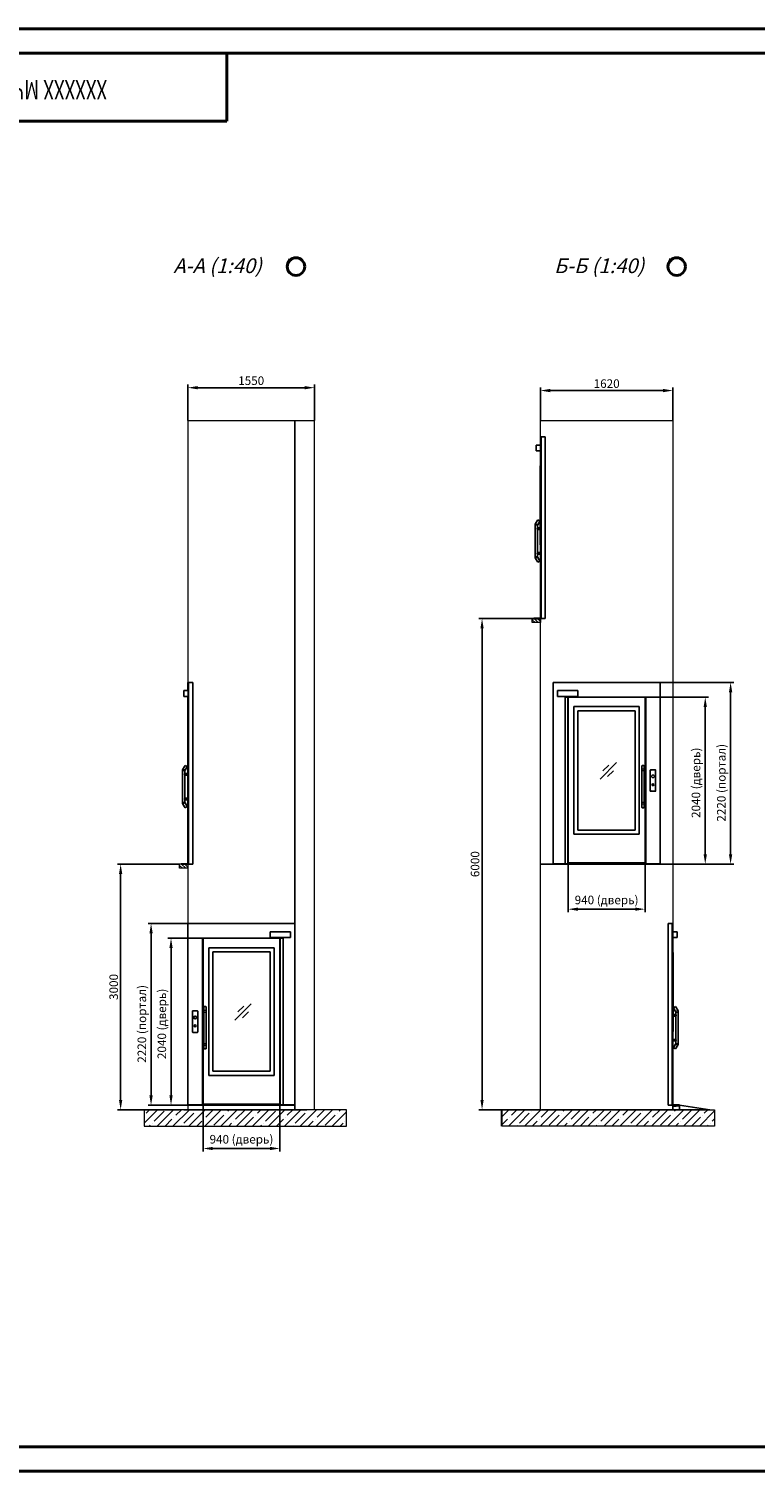
# Model space of a CAD drawing. Units: millimetres. Extents: x 22858 to 66846, y 20409 to 40821.
# Drawn here: x 44852 to 53730, y 20409 to 38027 of the extents above; entities that cross this region are included whole.
import ezdxf
from ezdxf.enums import TextEntityAlignment as Align

# ---------------------------------------------------------------- set-up
doc = ezdxf.new("R2010")
doc.units = ezdxf.units.MM
doc.linetypes.add('1', pattern=[0])
doc.linetypes.add('4', pattern=[0])
for name, color, linetype, lineweight in [('030 Тонкий', 220, 'Continuous', 30), ('1Основной', 7, 'Continuous', 40), ('DIM', 1, 'Continuous', 25)]:
    doc.layers.add(name, color=color, linetype=linetype, lineweight=lineweight)
doc.styles.add('Fed1', font='isocpeur.ttf', dxfattribs={"width": 0.8, "oblique": 15})
doc.styles.add('RL', font='ESKD.shx', dxfattribs={"width": 0.7, "oblique": 13, "height": 4})
doc.styles.add('СТАНДАРТ', font='monotxt.shx', dxfattribs={"width": 0.7})
doc.dimstyles.new('30', dxfattribs={"dimscale": 30, "dimtxt": 3.5, "dimasz": 4, "dimexe": 1.25, "dimexo": 0, "dimtad": 1, "dimtoh": 1, "dimdec": 0, "dimtxsty": 'СТАНДАРТ', "dimcen": 10, "dimclrt": 256, "dimazin": 0, "dimtfac": 1, "dimtdec": 0, "dimtmove": 0, "dimatfit": 3, "dimfxl": 1.25, "dimarcsym": 0})

# ---------------------------------------------------------------- blocks, each defined once
blk = doc.blocks.new('А3Гм')
at = {"layer": '1Основной'}
for p, q in [((7081.13, 5645.94), (7501.13, 5645.94)), ((7089.13, 5640.94), (7496.13, 5640.94)), ((7171.13, 5626.94), (7171.13, 5640.89)), ((7101.13, 5626.94), (7171.13, 5626.94)), ((7101.13, 5353.94), (7496.13, 5353.94)), ((7081.13, 5348.94), (7501.13, 5348.94))]:
    blk.add_line(p, q, dxfattribs=at)
at = {"layer": '1Основной', "style": 'RL', "oblique": 13, "width": 0.7}
blk.add_attdef('N', text='', height=4, rotation=180, dxfattribs=at).set_placement((7136.23, 5633.92), align=Align.MIDDLE)
for tag, p in [('N', (7433.39, 5361.19)), ('A', (7490.74, 5357.9))]:
    blk.add_attdef(tag, text='', height=4, dxfattribs=at).set_placement(p, align=Align.MIDDLE)
blk = doc.blocks.new('*D1622')
at = {"layer": 'Defpoints', "color": 0, "ltscale": 100, "transparency": 16777216}
for p in [(50392, 30824), (51105, 30824), (51105, 24824)]:
    blk.add_point(p, dxfattribs=at)
at = {"layer": 'DIM', "color": 0, "lineweight": -2, "ltscale": 100, "transparency": 16777216}
for p, q in [((51105, 30824), (50354, 30824)), ((50392, 24944), (50392, 30704)), ((51105, 24824), (50354, 24824))]:
    blk.add_line(p, q, dxfattribs=at)
at = {"layer": 'DIM', "color": 0, "ltscale": 100, "transparency": 16777216}
for points in [[(50372, 30704), (50412, 30704), (50392, 30824)], [(50372, 24944), (50412, 24944), (50392, 24824)]]:
    blk.add_solid(points, dxfattribs=at)
at = {"layer": 'DIM', "ltscale": 100, "transparency": 16777216, "insert": (50320, 27824), "char_height": 105, "attachment_point": 5, "rotation": 90, "style": 'Fed1'}
blk.add_mtext('6000', dxfattribs=at)
blk = doc.blocks.new('*D1637')
at = {"layer": 'Defpoints', "color": 0, "ltscale": 100, "transparency": 16777216}
for p in [(48345, 33644), (46795, 33244), (48345, 33244)]:
    blk.add_point(p, dxfattribs=at)
at = {"layer": 'DIM', "color": 0, "lineweight": -2, "ltscale": 100, "transparency": 16777216}
for p, q in [((46795, 33244), (46795, 33682)), ((48345, 33244), (48345, 33682)), ((46915, 33644), (48225, 33644))]:
    blk.add_line(p, q, dxfattribs=at)
at = {"layer": 'DIM', "color": 0, "ltscale": 100, "transparency": 16777216}
for points in [[(46915, 33664), (46915, 33624), (46795, 33644)], [(48225, 33664), (48225, 33624), (48345, 33644)]]:
    blk.add_solid(points, dxfattribs=at)
at = {"layer": 'DIM', "ltscale": 100, "transparency": 16777216, "insert": (47570, 33716), "char_height": 105, "attachment_point": 5, "style": 'Fed1'}
blk.add_mtext('1550', dxfattribs=at)
blk = doc.blocks.new('*D1624')
at = {"layer": 'Defpoints', "color": 0, "ltscale": 100, "transparency": 16777216}
for p in [(52725, 33609), (51105, 33244), (52725, 33244)]:
    blk.add_point(p, dxfattribs=at)
at = {"layer": 'DIM', "color": 0, "lineweight": -2, "ltscale": 100, "transparency": 16777216}
for p, q in [((51105, 33244), (51105, 33646)), ((51225, 33609), (52605, 33609)), ((52725, 33244), (52725, 33646))]:
    blk.add_line(p, q, dxfattribs=at)
at = {"layer": 'DIM', "color": 0, "ltscale": 100, "transparency": 16777216}
for points in [[(51225, 33629), (51225, 33589), (51105, 33609)], [(52605, 33629), (52605, 33589), (52725, 33609)]]:
    blk.add_solid(points, dxfattribs=at)
at = {"layer": 'DIM', "ltscale": 100, "transparency": 16777216, "insert": (51915, 33680), "char_height": 105, "attachment_point": 5, "style": 'Fed1'}
blk.add_mtext('1620', dxfattribs=at)
blk = doc.blocks.new('*D1625')
at = {"layer": 'Defpoints', "color": 0, "ltscale": 100, "transparency": 16777216}
for p in [(52392, 29864), (53120, 29864), (52384, 27824)]:
    blk.add_point(p, dxfattribs=at)
at = {"layer": 'DIM', "color": 0, "lineweight": -2, "ltscale": 100, "transparency": 16777216}
for p, q in [((52392, 29864), (53158, 29864)), ((53120, 27944), (53120, 29744)), ((52384, 27824), (53158, 27824))]:
    blk.add_line(p, q, dxfattribs=at)
at = {"layer": 'DIM', "color": 0, "ltscale": 100, "transparency": 16777216}
for points in [[(53100, 29744), (53140, 29744), (53120, 29864)], [(53100, 27944), (53140, 27944), (53120, 27824)]]:
    blk.add_solid(points, dxfattribs=at)
at = {"layer": 'DIM', "ltscale": 100, "transparency": 16777216, "insert": (52954, 28818), "char_height": 105, "attachment_point": 2, "rotation": 90, "style": 'Fed1'}
blk.add_mtext('2040 (дверь)', dxfattribs=at)
blk = doc.blocks.new('*D1626')
at = {"layer": 'Defpoints', "color": 0, "ltscale": 100, "transparency": 16777216}
for p in [(52570, 30044), (52720, 27824), (53430, 27824)]:
    blk.add_point(p, dxfattribs=at)
at = {"layer": 'DIM', "color": 0, "lineweight": -2, "ltscale": 100, "transparency": 16777216}
for p, q in [((52570, 30044), (53468, 30044)), ((53430, 29924), (53430, 27944)), ((52720, 27824), (53468, 27824))]:
    blk.add_line(p, q, dxfattribs=at)
at = {"layer": 'DIM', "color": 0, "ltscale": 100, "transparency": 16777216}
for points in [[(53410, 29924), (53450, 29924), (53430, 30044)], [(53410, 27944), (53450, 27944), (53430, 27824)]]:
    blk.add_solid(points, dxfattribs=at)
at = {"layer": 'DIM', "ltscale": 100, "transparency": 16777216, "insert": (53264, 28818), "char_height": 105, "attachment_point": 2, "rotation": 90, "style": 'Fed1'}
blk.add_mtext('2220 (портал)', dxfattribs=at)
blk = doc.blocks.new('*D1627')
at = {"layer": 'Defpoints', "color": 0, "ltscale": 100, "transparency": 16777216}
for p in [(51444, 27854), (52384, 27854), (52384, 27274)]:
    blk.add_point(p, dxfattribs=at)
at = {"layer": 'DIM', "color": 0, "lineweight": -2, "ltscale": 100, "transparency": 16777216}
for p, q in [((51444, 27854), (51444, 27236)), ((52384, 27854), (52384, 27236)), ((51564, 27274), (52264, 27274))]:
    blk.add_line(p, q, dxfattribs=at)
at = {"layer": 'DIM', "color": 0, "ltscale": 100, "transparency": 16777216}
for points in [[(51564, 27294), (51564, 27254), (51444, 27274)], [(52264, 27294), (52264, 27254), (52384, 27274)]]:
    blk.add_solid(points, dxfattribs=at)
at = {"layer": 'DIM', "ltscale": 100, "transparency": 16777216, "insert": (51914, 27439), "char_height": 105, "attachment_point": 2, "style": 'Fed1'}
blk.add_mtext('940 (дверь)', dxfattribs=at)
blk = doc.blocks.new('*D1606')
at = {"layer": 'Defpoints', "color": 0, "ltscale": 100, "transparency": 16777216}
for p in [(46590, 26919), (46973, 26919), (46981, 24879)]:
    blk.add_point(p, dxfattribs=at)
at = {"layer": 'DIM', "color": 0, "lineweight": -2, "ltscale": 100, "transparency": 16777216}
for p, q in [((46973, 26919), (46553, 26919)), ((46590, 24999), (46590, 26799)), ((46981, 24879), (46553, 24879))]:
    blk.add_line(p, q, dxfattribs=at)
at = {"layer": 'DIM', "color": 0, "ltscale": 100, "transparency": 16777216}
for points in [[(46570, 26799), (46610, 26799), (46590, 26919)], [(46570, 24999), (46610, 24999), (46590, 24879)]]:
    blk.add_solid(points, dxfattribs=at)
at = {"layer": 'DIM', "ltscale": 100, "transparency": 16777216, "insert": (46425, 25873), "char_height": 105, "attachment_point": 2, "rotation": 90, "style": 'Fed1'}
blk.add_mtext('2040 (дверь)', dxfattribs=at)
blk = doc.blocks.new('*D1607')
at = {"layer": 'Defpoints', "color": 0, "ltscale": 100, "transparency": 16777216}
for p in [(46795, 27099), (46346, 24879), (46645, 24879)]:
    blk.add_point(p, dxfattribs=at)
at = {"layer": 'DIM', "color": 0, "lineweight": -2, "ltscale": 100, "transparency": 16777216}
for p, q in [((46795, 27099), (46309, 27099)), ((46346, 26979), (46346, 24999)), ((46645, 24879), (46309, 24879))]:
    blk.add_line(p, q, dxfattribs=at)
at = {"layer": 'DIM', "color": 0, "ltscale": 100, "transparency": 16777216}
for points in [[(46326, 26979), (46366, 26979), (46346, 27099)], [(46326, 24999), (46366, 24999), (46346, 24879)]]:
    blk.add_solid(points, dxfattribs=at)
at = {"layer": 'DIM', "ltscale": 100, "transparency": 16777216, "insert": (46181, 25873), "char_height": 105, "attachment_point": 2, "rotation": 90, "style": 'Fed1'}
blk.add_mtext('2220 (портал)', dxfattribs=at)
blk = doc.blocks.new('*D1608')
at = {"layer": 'Defpoints', "color": 0, "ltscale": 100, "transparency": 16777216}
for p in [(46981, 24894), (47921, 24894), (46981, 24351)]:
    blk.add_point(p, dxfattribs=at)
at = {"layer": 'DIM', "color": 0, "lineweight": -2, "ltscale": 100, "transparency": 16777216}
for p, q in [((46981, 24894), (46981, 24313)), ((47921, 24894), (47921, 24313)), ((47801, 24351), (47101, 24351))]:
    blk.add_line(p, q, dxfattribs=at)
at = {"layer": 'DIM', "color": 0, "ltscale": 100, "transparency": 16777216}
for points in [[(47101, 24371), (47101, 24331), (46981, 24351)], [(47801, 24371), (47801, 24331), (47921, 24351)]]:
    blk.add_solid(points, dxfattribs=at)
at = {"layer": 'DIM', "ltscale": 100, "transparency": 16777216, "insert": (47451, 24516), "char_height": 105, "attachment_point": 2, "style": 'Fed1'}
blk.add_mtext('940 (дверь)', dxfattribs=at)
blk = doc.blocks.new('*D1632')
at = {"layer": 'Defpoints', "color": 0, "ltscale": 100, "transparency": 16777216}
for p in [(46695, 27824), (45974, 24824), (46695, 24824)]:
    blk.add_point(p, dxfattribs=at)
at = {"layer": 'DIM', "color": 0, "lineweight": -2, "ltscale": 100, "transparency": 16777216}
for p, q in [((46695, 27824), (45936, 27824)), ((45974, 27704), (45974, 24944)), ((46695, 24824), (45936, 24824))]:
    blk.add_line(p, q, dxfattribs=at)
at = {"layer": 'DIM', "color": 0, "ltscale": 100, "transparency": 16777216}
for points in [[(45954, 27704), (45994, 27704), (45974, 27824)], [(45954, 24944), (45994, 24944), (45974, 24824)]]:
    blk.add_solid(points, dxfattribs=at)
at = {"layer": 'DIM', "ltscale": 100, "transparency": 16777216, "insert": (45903, 26324), "char_height": 105, "attachment_point": 5, "rotation": 90, "style": 'Fed1'}
blk.add_mtext('3000', dxfattribs=at)

msp = doc.modelspace()

# ---------------------------------------------------------------- hatches: boundary and pattern name
at = {"linetype": '1', "lineweight": 13}
h = msp.add_hatch(dxfattribs=at)
h.set_pattern_fill('ANSI35', color=0, scale=550, style=0)
h.set_pattern_definition([(45, (-20929.89, 77624.72), (-97.22718, 97.22718), []), (45, (-20832.66, 77624.72), (-97.22718, 97.22718), [171.875, -34.375, 0, -34.375])])
h.paths.add_polyline_path([(50635.2, 24823.8), (51120.2, 24823.8), (52750.2, 24823.8), (53235.2, 24823.8), (53235.2, 24623.8), (50635.2, 24623.8)])

# ---------------------------------------------------------------- linework, layer by layer
at = {"color": 0, "linetype": '1', "lineweight": 13}
for p, q in [((48105.2, 33244.2), (48105.2, 24823.8)), ((48105.2, 24823.8), (48105.2, 33244.2)), ((48345.2, 24823.8), (48345.2, 33244.2)), ((51105.2, 24823.8), (51105.2, 33243.8)), ((52725.2, 33243.8), (52725.2, 24823.8)), ((51005.2, 30823.8), (51105.2, 30823.8)), ((51005.2, 30773.8), (51005.2, 30823.8)), ((51105.2, 30823.8), (51005.2, 30823.8)), ((51039.6, 30773.8), (51005.2, 30808.3)), ((51105.2, 30773.8), (51005.2, 30773.8)), ((51105.2, 30773.8), (51005.2, 30773.8)), ((51079.6, 30774.2), (51029.9, 30823.8)), ((51105.2, 30788.9), (51070.2, 30823.8)), ((51105.2, 30823.8), (51105.2, 30773.8)), ((51105.2, 30823.8), (51105.2, 30773.8)), ((46695.2, 27773.8), (46695.2, 27823.8)), ((46795.2, 27823.8), (46695.2, 27823.8)), ((46729.6, 27773.8), (46695.2, 27808.3)), ((46795.2, 27773.8), (46695.2, 27773.8)), ((46795.2, 27773.8), (46695.2, 27773.8)), ((46769.6, 27774.2), (46719.9, 27823.8)), ((46795.2, 27788.9), (46760.2, 27823.8)), ((51260.2, 27823.8), (52570.2, 27823.8)), ((46260.2, 24823.8), (46260.2, 24623.8)), ((46260.2, 24658.8), (46425.2, 24823.8)), ((48735.2, 24823.8), (46260.2, 24823.8)), ((46260.2, 24823.8), (46260.2, 24623.8)), ((46285.9, 24781.7), (46328, 24823.8)), ((46383.1, 24684.5), (46504.7, 24806)), ((46419.7, 24623.8), (46619.7, 24823.8)), ((46516.9, 24623.8), (46601.9, 24708.8)), ((46614.1, 24623.8), (46814.1, 24823.8)), ((46626.2, 24733.1), (46626.2, 24733.1)), ((46650.5, 24757.4), (46716.9, 24823.8)), ((46745.2, 24823.8), (46745.2, 24823.8)), ((46745.2, 24823.8), (46745.2, 24823.8)), ((46745.2, 24823.8), (46745.2, 24823.8)), ((46745.2, 24823.8), (46745.2, 24823.8)), ((46745.2, 24823.8), (46745.2, 24823.8)), ((46745.2, 24823.8), (46745.2, 24823.8)), ((46745.2, 24823.8), (46745.2, 24823.8)), ((46745.2, 24823.8), (46745.2, 24823.8)), ((46745.2, 24823.8), (46745.2, 24823.8)), ((46745.2, 24823.8), (46745.2, 24823.8)), ((46745.2, 24823.8), (46745.2, 24823.8)), ((46745.2, 24823.8), (46745.2, 24823.8)), ((46745.2, 24823.8), (46745.2, 24823.8)), ((46745.2, 24823.8), (46745.2, 24823.8)), ((46745.2, 24823.8), (46745.2, 24823.8)), ((46745.2, 24823.8), (46745.2, 24823.8)), ((46745.2, 24823.8), (46745.2, 24823.8)), ((46745.2, 24823.8), (46745.2, 24823.8)), ((46745.2, 24823.8), (46745.2, 24823.8)), ((46745.2, 24823.8), (46745.2, 24823.8)), ((46745.2, 24823.8), (46745.2, 24823.8)), ((46745.2, 24823.8), (48250.2, 24823.8)), ((48250.2, 24823.8), (46745.2, 24823.8)), ((46745.2, 24823.8), (46745.2, 24823.8)), ((46747.7, 24660.2), (46869.3, 24781.7)), ((46760.2, 24823.8), (46810.2, 24823.8)), ((46808.6, 24623.8), (47008.6, 24823.8)), ((46810.2, 24823.8), (48020.2, 24823.8)), ((46905.8, 24623.8), (46966.5, 24684.5)), ((46990.8, 24708.8), (46990.8, 24708.8)), ((47003, 24623.8), (47203, 24823.8)), ((47015.1, 24733.1), (47105.8, 24823.8)), ((47112.3, 24635.9), (47233.9, 24757.4)), ((47197.5, 24623.8), (47397.5, 24823.8)), ((47258.2, 24781.7), (47258.2, 24781.7)), ((47282.5, 24806), (47300.3, 24823.8)), ((47355.4, 24684.5), (47355.4, 24684.5)), ((47379.7, 24708.8), (47494.7, 24823.8)), ((47392, 24623.8), (47592, 24823.8)), ((47489.2, 24623.8), (47598.5, 24733.1)), ((47586.4, 24623.8), (47786.4, 24823.8)), ((47622.8, 24757.4), (47622.8, 24757.4)), ((47647.1, 24781.7), (47689.2, 24823.8)), ((47744.3, 24684.5), (47865.9, 24806)), ((47780.9, 24623.8), (47980.9, 24823.8)), ((47878.1, 24623.8), (47963.1, 24708.8)), ((47975.3, 24623.8), (48175.3, 24823.8)), ((47987.4, 24733.1), (47987.4, 24733.1)), ((48011.7, 24757.4), (48078.1, 24823.8)), ((48020.2, 24823.8), (48235.2, 24823.8)), ((48108.9, 24660.2), (48230.5, 24781.7)), ((48169.8, 24623.8), (48369.8, 24823.8)), ((48250.2, 24823.8), (48250.2, 24823.8)), ((48250.2, 24823.8), (48250.2, 24823.8)), ((48250.2, 24823.8), (48250.2, 24823.8)), ((48250.2, 24823.8), (48250.2, 24823.8)), ((48250.2, 24823.8), (48250.2, 24823.8)), ((48250.2, 24823.8), (48250.2, 24823.8)), ((48250.2, 24823.8), (48250.2, 24823.8)), ((48250.2, 24823.8), (48250.2, 24823.8)), ((48250.2, 24823.8), (48250.2, 24823.8)), ((48250.2, 24823.8), (48250.2, 24823.8)), ((48267, 24623.8), (48327.7, 24684.5)), ((48352, 24708.8), (48352, 24708.8)), ((48364.2, 24623.8), (48564.2, 24823.8)), ((48376.3, 24733.1), (48467, 24823.8)), ((48473.5, 24635.9), (48595.1, 24757.4)), ((48558.7, 24623.8), (48735.2, 24800.3)), ((48619.4, 24781.7), (48619.4, 24781.7)), ((48643.7, 24806), (48661.5, 24823.8)), ((48716.6, 24684.5), (48716.6, 24684.5)), ((48735.2, 24623.8), (48735.2, 24823.8)), ((50635.2, 24823.8), (53235.2, 24823.8)), ((50635.2, 24623.8), (50635.2, 24823.8)), ((51120.2, 24823.8), (51120.2, 24823.8)), ((51120.2, 24823.8), (51120.2, 24823.8)), ((51120.2, 24823.8), (52750.2, 24823.8)), ((52750.2, 24823.8), (51120.2, 24823.8)), ((51120.2, 24823.8), (51120.2, 24823.8)), ((52735.2, 24823.8), (51135.2, 24823.8)), ((52750.2, 24823.8), (52750.2, 24823.8)), ((52750.2, 24823.8), (52750.2, 24823.8)), ((52750.2, 24823.8), (52750.2, 24823.8)), ((52750.2, 24823.8), (52750.2, 24823.8)), ((52750.2, 24823.8), (52750.2, 24823.8)), ((52750.2, 24823.8), (52750.2, 24823.8)), ((52750.2, 24823.8), (52750.2, 24823.8)), ((52750.2, 24823.8), (52750.2, 24823.8)), ((52750.2, 24823.8), (52750.2, 24823.8)), ((52750.2, 24823.8), (52750.2, 24823.8)), ((52750.2, 24823.8), (52750.2, 24823.8)), ((53235.2, 24823.8), (53235.2, 24623.8)), ((46260.2, 24623.8), (48735.2, 24623.8)), ((46322.5, 24623.8), (46334.5, 24635.9)), ((46358.8, 24660.2), (46358.8, 24660.2)), ((46723.4, 24635.9), (46723.4, 24635.9)), ((47294.7, 24623.8), (47331.1, 24660.2)), ((47683.6, 24623.8), (47695.7, 24635.9)), ((47720, 24660.2), (47720, 24660.2)), ((48084.6, 24635.9), (48084.6, 24635.9)), ((48655.9, 24623.8), (48692.3, 24660.2)), ((53235.2, 24623.8), (50635.2, 24623.8))]:
    msp.add_line(p, q, dxfattribs=at)
at = {"color": 7, "linetype": 'Continuous', "lineweight": 25}
for p, q in [((51105.2, 33043.8), (51105.2, 32943.8)), ((51165.2, 33043.8), (51105.2, 33043.8)), ((51105.2, 33043.8), (51105.2, 32943.8)), ((51115.2, 33043.8), (51165.2, 33043.8)), ((51115.2, 30828.8), (51115.2, 33043.8)), ((51165.2, 30823.8), (51165.2, 33043.8)), ((51055.2, 32943.8), (51055.2, 32873.8)), ((51055.2, 32943.8), (51115.2, 32943.8)), ((51055.2, 32873.8), (51115.2, 32873.8)), ((51105.2, 32873.8), (51105.2, 31932.8)), ((51103.7, 31932.8), (51103.7, 32688.8)), ((51040.2, 31962.8), (51040.2, 31578.8)), ((51072.2, 32030.3), (51046.2, 31985.3)), ((51070.1, 31912.8), (51112.2, 31912.8)), ((51070.2, 31932.7), (51070.2, 31962.8)), ((51112.2, 31932.8), (51070.2, 31932.8)), ((51070.2, 31628.7), (51070.2, 31912.9)), ((51098.2, 32015.3), (51072.2, 32030.3)), ((51072.2, 31970.3), (51098.2, 32015.3)), ((51103.7, 31728.8), (51103.7, 31912.8)), ((51105.2, 31912.8), (51105.2, 31628.8)), ((51105.2, 31912.8), (51105.2, 31628.8)), ((51112.2, 31976.8), (51115.2, 31976.8)), ((51112.2, 31971.8), (51112.2, 31976.8)), ((51112.2, 31718.8), (51112.2, 31971.8)), ((51103.7, 31723.8), (51103.7, 31728.8)), ((51105.2, 31723.8), (51103.7, 31723.8)), ((51112.2, 31713.8), (51112.2, 31718.8)), ((51112.2, 31713.8), (51115.2, 31713.8)), ((51046.2, 31556.3), (51072.2, 31511.3)), ((51115.2, 31628.8), (51070.1, 31628.8)), ((51070.2, 31578.8), (51070.2, 31608.8)), ((51070.2, 31608.8), (51115.2, 31608.8)), ((51098.2, 31526.3), (51072.2, 31571.3)), ((51105.2, 31608.8), (51105.2, 30828.8)), ((51105.2, 31608.8), (51105.2, 30828.8)), ((51098.2, 31526.3), (51072.2, 31511.3)), ((51023.2, 30828.8), (51115.2, 30828.8)), ((51023.2, 30823.8), (51023.2, 30828.8)), ((51023.2, 30823.8), (51165.2, 30823.8)), ((46855.2, 30043.8), (46795.2, 30043.8)), ((46795.2, 30043.8), (46795.2, 29943.8)), ((46805.2, 30043.8), (46855.2, 30043.8)), ((46805.2, 27828.8), (46805.2, 30043.8)), ((46855.2, 27823.8), (46855.2, 30043.8)), ((52570.2, 30043.8), (51260.2, 30043.8)), ((51260.2, 30043.8), (51260.2, 27828.8)), ((52570.2, 27828.8), (52570.2, 30043.8)), ((46745.2, 29943.8), (46745.2, 29873.8)), ((46745.2, 29943.8), (46805.2, 29943.8)), ((46745.2, 29873.8), (46805.2, 29873.8)), ((46795.2, 29873.8), (46795.2, 28932.8)), ((51313.2, 29943.8), (51313.2, 29873.8)), ((51313.2, 29943.8), (51563.2, 29943.8)), ((51313.2, 29873.8), (51563.2, 29873.8)), ((52392.2, 29863.8), (51406.2, 29863.8)), ((51406.2, 27828.8), (51406.2, 29863.8)), ((51441.2, 29863.8), (51441.2, 27828.8)), ((51444.2, 29863.8), (52384.2, 29863.8)), ((51444.2, 29863.8), (51444.2, 27838.8)), ((51563.2, 29943.8), (51563.2, 29873.8)), ((52384.2, 27838.8), (52384.2, 29863.8)), ((52392.2, 27828.8), (52392.2, 29863.8)), ((46793.7, 28932.8), (46793.7, 29688.8)), ((51514.2, 29748.8), (52314.2, 29748.8)), ((51514.2, 28188.8), (51514.2, 29748.8)), ((51564.2, 29698.8), (52264.2, 29698.8)), ((51564.2, 28238.8), (51564.2, 29698.8)), ((52264.2, 29698.8), (52264.2, 28238.8)), ((52314.2, 29748.8), (52314.2, 28188.8)), ((46730.2, 28962.8), (46730.2, 28578.8)), ((46762.2, 29030.3), (46736.2, 28985.3)), ((46760.1, 28912.8), (46802.2, 28912.8)), ((46760.2, 28932.7), (46760.2, 28962.8)), ((46802.2, 28932.8), (46760.2, 28932.8)), ((46760.2, 28628.7), (46760.2, 28912.9)), ((46788.2, 29015.3), (46762.2, 29030.3)), ((46762.2, 28970.3), (46788.2, 29015.3)), ((46793.7, 28728.8), (46793.7, 28912.8)), ((46795.2, 28912.8), (46795.2, 28628.8)), ((46802.2, 28976.8), (46805.2, 28976.8)), ((46802.2, 28971.8), (46802.2, 28976.8)), ((46802.2, 28718.8), (46802.2, 28971.8)), ((52344.2, 29022.8), (52344.2, 28977.8)), ((52344.2, 28977.8), (52344.2, 28962.8)), ((52344.2, 28962.8), (52344.2, 28578.8)), ((52374.2, 28977.8), (52374.2, 29022.8)), ((52374.2, 28962.8), (52374.2, 28977.8)), ((52374.2, 28578.8), (52374.2, 28962.8)), ((52448.7, 28971.8), (52448.7, 28718.8)), ((52508.7, 28976.8), (52453.7, 28976.8)), ((52513.7, 28718.8), (52513.7, 28971.8)), ((46793.7, 28723.8), (46793.7, 28728.8)), ((46795.2, 28723.8), (46793.7, 28723.8)), ((46802.2, 28713.8), (46802.2, 28718.8)), ((46736.2, 28556.3), (46762.2, 28511.3)), ((46805.2, 28628.8), (46760.1, 28628.8)), ((46760.2, 28578.8), (46760.2, 28608.8)), ((46760.2, 28608.8), (46805.2, 28608.8)), ((46788.2, 28526.3), (46762.2, 28571.3)), ((46795.2, 28608.8), (46795.2, 27828.8)), ((46802.2, 28713.8), (46805.2, 28713.8)), ((52344.2, 28578.8), (52344.2, 28563.8)), ((52344.2, 28563.8), (52344.2, 28518.8)), ((52374.2, 28563.8), (52374.2, 28578.8)), ((52374.2, 28518.8), (52374.2, 28563.8)), ((52453.7, 28713.8), (52508.7, 28713.8)), ((46788.2, 28526.3), (46762.2, 28511.3)), ((52314.2, 28188.8), (51514.2, 28188.8)), ((52264.2, 28238.8), (51564.2, 28238.8)), ((51444.2, 27838.8), (52384.2, 27838.8)), ((46713.2, 27828.8), (46805.2, 27828.8)), ((46713.2, 27823.8), (46713.2, 27828.8)), ((46713.2, 27823.8), (46855.2, 27823.8)), ((52570.2, 27828.8), (51260.2, 27828.8)), ((52570.2, 27828.8), (51260.2, 27828.8)), ((52570.2, 27823.8), (51260.2, 27823.8)), ((46795.2, 27098.8), (48105.2, 27098.8)), ((46795.2, 24883.8), (46795.2, 27098.8)), ((47802.2, 26998.8), (47802.2, 26928.8)), ((48052.2, 26998.8), (47802.2, 26998.8)), ((48052.2, 26998.8), (48052.2, 26928.8)), ((48105.2, 27098.8), (48105.2, 24883.8)), ((52665.2, 24878.8), (52665.2, 27098.8)), ((52665.2, 27098.8), (52725.2, 27098.8)), ((52715.2, 27098.8), (52665.2, 27098.8)), ((52715.2, 24883.8), (52715.2, 27098.8)), ((52775.2, 26998.8), (52715.2, 26998.8)), ((52725.2, 27098.8), (52725.2, 26998.8)), ((52775.2, 26998.8), (52775.2, 26928.8)), ((46973.2, 24883.8), (46973.2, 26918.8)), ((46973.2, 26918.8), (47959.2, 26918.8)), ((47921.2, 26918.8), (46981.2, 26918.8)), ((46981.2, 24893.8), (46981.2, 26918.8)), ((47851.2, 26803.8), (47051.2, 26803.8)), ((47051.2, 26803.8), (47051.2, 25243.8)), ((48052.2, 26928.8), (47802.2, 26928.8)), ((47851.2, 25243.8), (47851.2, 26803.8)), ((47921.2, 26918.8), (47921.2, 24893.8)), ((47924.2, 26918.8), (47924.2, 24883.8)), ((47959.2, 24883.8), (47959.2, 26918.8)), ((52775.2, 26928.8), (52715.2, 26928.8)), ((52725.2, 26928.8), (52725.2, 25987.8)), ((47101.2, 26753.8), (47101.2, 25293.8)), ((47801.2, 26753.8), (47101.2, 26753.8)), ((47801.2, 25293.8), (47801.2, 26753.8)), ((52726.7, 25987.8), (52726.7, 26743.8)), ((46991.2, 26032.8), (46991.2, 26077.8)), ((47021.2, 26077.8), (47021.2, 26032.8)), ((52732.2, 26070.3), (52758.2, 26085.3)), ((52758.2, 26085.3), (52784.1, 26040.3)), ((46851.7, 25773.8), (46851.7, 26026.8)), ((46856.7, 26031.8), (46911.7, 26031.8)), ((46916.7, 26026.8), (46916.7, 25773.8)), ((46991.2, 26017.8), (46991.2, 26032.8)), ((46991.2, 25633.8), (46991.2, 26017.8)), ((47021.2, 26032.8), (47021.2, 26017.8)), ((47021.2, 26017.8), (47021.2, 25633.8)), ((52718.2, 26031.8), (52715.2, 26031.8)), ((52718.2, 26026.8), (52718.2, 26031.8)), ((52718.2, 25773.8), (52718.2, 26026.8)), ((52718.2, 25987.8), (52760.2, 25987.8)), ((52760.3, 25967.8), (52718.2, 25967.8)), ((52725.2, 25967.8), (52725.2, 25683.8)), ((52726.7, 25783.8), (52726.7, 25967.8)), ((52758.2, 26025.3), (52732.2, 26070.3)), ((52760.2, 25987.7), (52760.2, 26017.8)), ((52760.2, 25683.7), (52760.2, 25967.9)), ((52790.2, 26017.8), (52790.2, 25633.8)), ((46911.7, 25768.8), (46856.7, 25768.8)), ((52718.2, 25768.8), (52715.2, 25768.8)), ((52718.2, 25768.8), (52718.2, 25773.8)), ((52725.2, 25778.8), (52726.7, 25778.8)), ((52726.7, 25778.8), (52726.7, 25783.8)), ((46991.2, 25618.8), (46991.2, 25633.8)), ((46991.2, 25573.8), (46991.2, 25618.8)), ((47021.2, 25633.8), (47021.2, 25618.8)), ((47021.2, 25618.8), (47021.2, 25573.8)), ((52715.2, 25683.8), (52760.3, 25683.8)), ((52760.2, 25663.8), (52715.2, 25663.8)), ((52725.2, 25663.8), (52725.2, 24883.8)), ((52732.2, 25581.3), (52758.2, 25626.3)), ((52732.2, 25581.3), (52758.2, 25566.3)), ((52784.1, 25611.3), (52758.2, 25566.3)), ((52760.2, 25633.8), (52760.2, 25663.8)), ((47051.2, 25243.8), (47851.2, 25243.8)), ((47101.2, 25293.8), (47801.2, 25293.8)), ((46795.2, 24883.8), (48105.2, 24883.8)), ((46795.2, 24878.8), (46795.2, 24883.8)), ((46795.2, 24883.8), (48105.2, 24883.8)), ((46795.2, 24878.8), (48105.2, 24878.8)), ((47921.2, 24893.8), (46981.2, 24893.8)), ((52807.2, 24878.8), (52665.2, 24878.8)), ((52807.2, 24883.8), (52715.2, 24883.8)), ((52807.2, 24878.8), (52725.2, 24878.8)), ((52807.2, 24873.8), (52725.2, 24873.8)), ((52725.2, 24869.8), (52765.2, 24869.8)), ((52765.2, 24869.8), (52765.2, 24873.8)), ((52807.2, 24878.8), (52807.2, 24883.8)), ((52807.2, 24878.8), (52807.2, 24823.8)), ((53175.2, 24823.8), (52807.2, 24878.8))]:
    msp.add_line(p, q, dxfattribs=at)
at = {"color": 8, "linetype": 'Continuous', "lineweight": 18}
for p, q in [((51070.2, 31962.8), (51040.2, 31962.8)), ((51072.2, 31970.3), (51046.2, 31985.3)), ((51112.2, 31971.8), (51115.2, 31971.8)), ((51105.2, 31728.8), (51103.7, 31728.8)), ((51112.2, 31718.8), (51115.2, 31718.8)), ((51070.2, 31578.8), (51040.2, 31578.8)), ((51072.2, 31571.3), (51046.2, 31556.3)), ((46760.2, 28962.8), (46730.2, 28962.8)), ((46762.2, 28970.3), (46736.2, 28985.3)), ((46802.2, 28971.8), (46805.2, 28971.8)), ((52374.2, 28962.8), (52344.2, 28962.8)), ((46795.2, 28728.8), (46793.7, 28728.8)), ((46802.2, 28718.8), (46805.2, 28718.8)), ((46760.2, 28578.8), (46730.2, 28578.8)), ((46762.2, 28571.3), (46736.2, 28556.3)), ((52374.2, 28578.8), (52344.2, 28578.8)), ((46991.2, 26017.8), (47021.2, 26017.8)), ((52718.2, 26026.8), (52715.2, 26026.8)), ((52758.2, 26025.3), (52784.1, 26040.3)), ((52760.2, 26017.8), (52790.2, 26017.8)), ((52718.2, 25773.8), (52715.2, 25773.8)), ((52725.2, 25783.8), (52726.7, 25783.8)), ((46991.2, 25633.8), (47021.2, 25633.8)), ((52758.2, 25626.3), (52784.1, 25611.3)), ((52760.2, 25633.8), (52790.2, 25633.8))]:
    msp.add_line(p, q, dxfattribs=at)
at = {"color": 0, "linetype": '4', "lineweight": 5}
for p, q in [((51834.2, 28863.8), (52034.2, 29063.8)), ((51870.2, 28963.8), (51941.2, 29034.8)), ((51998.2, 28963.8), (51927.2, 28892.8)), ((47371.2, 25918.8), (47571.2, 26118.8)), ((47407.2, 26018.8), (47478.2, 26089.8)), ((47535.2, 26018.8), (47464.2, 25947.8))]:
    msp.add_line(p, q, dxfattribs=at)
at = {"color": 0, "linetype": '1', "lineweight": 13}
for points in [[(46795.2, 33244.2), (46795.2, 24823.8)], [(46795.2, 33244.2), (48345.2, 33244.2)], [(51105.2, 33243.8), (52725.2, 33243.8)]]:
    msp.add_lwpolyline(points, dxfattribs=at)
at = {"color": 7, "linetype": 'Continuous', "lineweight": 25, "flags": 128}
for points in [[(52374.2, 29022.8), (52374.1, 29023.6), (52373.6, 29024.7), (52372.9, 29025.8), (52371.8, 29026.8), (52370.4, 29027.7), (52368.7, 29028.5), (52366.8, 29029.2), (52364.8, 29029.7), (52362.6, 29030.1), (52360.3, 29030.2), (52358, 29030.2), (52355.8, 29030.1), (52353.6, 29029.7), (52351.5, 29029.2), (52349.6, 29028.5), (52348, 29027.7), (52346.6, 29026.8), (52345.5, 29025.8), (52344.7, 29024.7), (52344.3, 29023.6), (52344.2, 29022.8)], [(52374.2, 28518.8), (52374.1, 28518), (52373.6, 28516.8), (52372.9, 28515.8), (52371.8, 28514.8), (52370.4, 28513.8), (52368.7, 28513), (52366.8, 28512.4), (52364.8, 28511.9), (52362.6, 28511.5), (52360.3, 28511.4), (52358, 28511.4), (52355.8, 28511.5), (52353.6, 28511.9), (52351.5, 28512.4), (52349.6, 28513), (52348, 28513.8), (52346.6, 28514.8), (52345.5, 28515.8), (52344.7, 28516.8), (52344.3, 28518), (52344.2, 28518.8)], [(46991.2, 26077.8), (46991.3, 26078.6), (46991.7, 26079.7), (46992.5, 26080.8), (46993.6, 26081.8), (46995, 26082.7), (46996.6, 26083.5), (46998.5, 26084.2), (47000.6, 26084.7), (47002.8, 26085.1), (47005, 26085.2), (47007.3, 26085.2), (47009.6, 26085.1), (47011.8, 26084.7), (47013.8, 26084.2), (47015.7, 26083.5), (47017.4, 26082.7), (47018.8, 26081.8), (47019.9, 26080.8), (47020.6, 26079.7), (47021.1, 26078.6), (47021.2, 26077.8)], [(46991.2, 25573.8), (46991.3, 25573), (46991.7, 25571.8), (46992.5, 25570.8), (46993.6, 25569.8), (46995, 25568.8), (46996.6, 25568), (46998.5, 25567.4), (47000.6, 25566.9), (47002.8, 25566.5), (47005, 25566.4), (47007.3, 25566.4), (47009.6, 25566.5), (47011.8, 25566.9), (47013.8, 25567.4), (47015.7, 25568), (47017.4, 25568.8), (47018.8, 25569.8), (47019.9, 25570.8), (47020.6, 25571.8), (47021.1, 25573), (47021.2, 25573.8)]]:
    msp.add_lwpolyline(points, dxfattribs=at)
at = {"color": 8, "linetype": 'Continuous', "lineweight": 18, "flags": 128}
for points in [[(52374.2, 28977.8), (52374.1, 28978.6), (52373.6, 28979.7), (52372.9, 28980.8), (52371.8, 28981.8), (52370.4, 28982.7), (52368.7, 28983.5), (52366.8, 28984.2), (52364.8, 28984.7), (52362.6, 28985.1), (52360.3, 28985.2), (52358, 28985.2), (52355.8, 28985.1), (52353.6, 28984.7), (52351.5, 28984.2), (52349.6, 28983.5), (52348, 28982.7), (52346.6, 28981.8), (52345.5, 28980.8), (52344.7, 28979.7), (52344.3, 28978.6), (52344.2, 28977.8)], [(52374.2, 28563.8), (52374.1, 28563), (52373.6, 28561.8), (52372.9, 28560.8), (52371.8, 28559.8), (52370.4, 28558.8), (52368.7, 28558), (52366.8, 28557.4), (52364.8, 28556.9), (52362.6, 28556.5), (52360.3, 28556.4), (52358, 28556.4), (52355.8, 28556.5), (52353.6, 28556.9), (52351.5, 28557.4), (52349.6, 28558), (52348, 28558.8), (52346.6, 28559.8), (52345.5, 28560.8), (52344.7, 28561.8), (52344.3, 28563), (52344.2, 28563.8)], [(46991.2, 26032.8), (46991.3, 26033.6), (46991.7, 26034.7), (46992.5, 26035.8), (46993.6, 26036.8), (46995, 26037.7), (46996.6, 26038.5), (46998.5, 26039.2), (47000.6, 26039.7), (47002.8, 26040.1), (47005, 26040.2), (47007.3, 26040.2), (47009.6, 26040.1), (47011.8, 26039.7), (47013.8, 26039.2), (47015.7, 26038.5), (47017.4, 26037.7), (47018.8, 26036.8), (47019.9, 26035.8), (47020.6, 26034.7), (47021.1, 26033.6), (47021.2, 26032.8)], [(46991.2, 25618.8), (46991.3, 25618), (46991.7, 25616.8), (46992.5, 25615.8), (46993.6, 25614.8), (46995, 25613.8), (46996.6, 25613), (46998.5, 25612.4), (47000.6, 25611.9), (47002.8, 25611.5), (47005, 25611.4), (47007.3, 25611.4), (47009.6, 25611.5), (47011.8, 25611.9), (47013.8, 25612.4), (47015.7, 25613), (47017.4, 25613.8), (47018.8, 25614.8), (47019.9, 25615.8), (47020.6, 25616.8), (47021.1, 25618), (47021.2, 25618.8)]]:
    msp.add_lwpolyline(points, dxfattribs=at)
for points in [[(51105.2, 27823.8), (52725.2, 27823.8)], [(48105.2, 24878.8), (46795.2, 24878.8)]]:
    msp.add_lwpolyline(points)
at = {"color": 7, "linetype": 'Continuous', "lineweight": 25}
for points in [[(48105.2, 24883.8), (48105.2, 24878.8)], [(52725.2, 24878.8), (52725.2, 24823.8), (53175.2, 24823.8)]]:
    msp.add_lwpolyline(points, dxfattribs=at)
for centre, radius in [((52453.7, 28971.8), 2.25), ((52508.7, 28971.8), 2.25), ((52453.7, 28718.8), 2.25), ((52481.2, 28794.3), 11.2), ((52508.7, 28718.8), 2.25), ((46856.7, 26026.8), 2.25), ((46911.7, 26026.8), 2.25), ((46856.7, 25773.8), 2.25), ((46884.2, 25849.3), 11.2), ((46911.7, 25773.8), 2.25)]:
    msp.add_circle(centre, radius, dxfattribs=at)
for centre, radius, start, end in [((51085.2, 31962.8), 45, 150, 180), ((51085.2, 31962.8), 15, 150, 180), ((51085.2, 31578.8), 45, 180, 210), ((51085.2, 31578.8), 15, 180, 210), ((46775.2, 28962.8), 45, 150, 180), ((46775.2, 28962.8), 15, 150, 180), ((52453.7, 28971.8), 5, 90, 180), ((52464.5, 28896.3), 0.85, 88.54172, 271.45828), ((52481.2, 28896.3), 16.7, 92.9044, 177.08343), ((52481.2, 28896.3), 16.7, 182.91657, 267.0956), ((52481.2, 28913.1), 0.85, 354.56806, 185.43194), ((52481.2, 28896.3), 16.7, 2.91657, 87.0956), ((52481.2, 28896.3), 16.7, 272.9044, 357.08343), ((52497.9, 28896.3), 0.85, 268.54172, 91.45828), ((52508.7, 28971.8), 5, 0, 90), ((52453.7, 28718.8), 5, 180, 270), ((52481.2, 28879.6), 0.85, 174.56806, 5.43194), ((52508.7, 28718.8), 5, 270, 0), ((46775.2, 28578.8), 45, 180, 210), ((46775.2, 28578.8), 15, 180, 210), ((46856.7, 26026.8), 5, 90, 180), ((46867.5, 25951.3), 0.85, 88.54172, 271.45828), ((46884.2, 25951.3), 16.7, 92.9044, 177.08343), ((46884.2, 25951.3), 16.7, 182.91657, 267.0956), ((46884.2, 25968.1), 0.85, 354.56806, 185.43194), ((46884.2, 25934.6), 0.85, 174.56806, 5.43194), ((46884.2, 25951.3), 16.7, 2.91657, 87.0956), ((46884.2, 25951.3), 16.7, 272.9044, 357.08343), ((46900.9, 25951.3), 0.85, 268.54172, 91.45828), ((46911.7, 26026.8), 5, 0, 90), ((52745.2, 26017.8), 15, 0, 30), ((52745.2, 26017.8), 45, 0, 30), ((46856.7, 25773.8), 5, 180, 270), ((46911.7, 25773.8), 5, 270, 0), ((52745.2, 25633.8), 15, 330, 0), ((52745.2, 25633.8), 45, 330, 0)]:
    msp.add_arc(centre, radius, start, end, dxfattribs=at)
for points, knots in [([(51066.4, 31922.8), (51066.4, 31923.7), (51066.6, 31925.7), (51067.6, 31928.3), (51068.6, 31930.3), (51069.4, 31931.5), (51069.8, 31932.3), (51070.1, 31932.7), (51070.2, 31932.7), (51070.2, 31932.7)], [0, 0, 0, 0, 0.1797712, 0.3583117, 0.5647459, 0.6810739, 0.8016214, 0.9045728, 1, 1, 1, 1]), ([(51070.1, 31912.9), (51070.1, 31912.8), (51070.2, 31912.8), (51069.7, 31913.5), (51068.7, 31915.1), (51067.5, 31917.3), (51066.5, 31920), (51066.4, 31921.9), (51066.4, 31922.8)], [0, 0, 0, 0, 0.0810771, 0.2546204, 0.4383726, 0.6511152, 0.8474094, 1, 1, 1, 1]), ([(51070.1, 31628.7), (51070.1, 31628.7), (51070.2, 31628.8), (51069.7, 31628), (51068.7, 31626.5), (51067.5, 31624.2), (51066.6, 31621.5), (51066.3, 31618.7), (51066.6, 31615.8), (51067.6, 31613.2), (51068.7, 31611.2), (51069.5, 31609.9), (51070, 31609.1), (51070.1, 31608.9), (51070.2, 31608.8)], [0, 0, 0, 0, 0.0422074, 0.1289424, 0.2210149, 0.3276878, 0.4252401, 0.5051124, 0.5850518, 0.6864377, 0.7898234, 0.8479785, 0.9082948, 1, 1, 1, 1]), ([(46756.4, 28922.8), (46756.4, 28923.7), (46756.6, 28925.7), (46757.6, 28928.3), (46758.6, 28930.3), (46759.4, 28931.5), (46759.8, 28932.3), (46760.1, 28932.7), (46760.2, 28932.7), (46760.2, 28932.7)], [0, 0, 0, 0, 0.1797712, 0.3583117, 0.5647459, 0.6810739, 0.8016214, 0.9045728, 1, 1, 1, 1]), ([(46760.1, 28912.9), (46760.1, 28912.8), (46760.2, 28912.8), (46759.7, 28913.5), (46758.7, 28915.1), (46757.5, 28917.3), (46756.5, 28920), (46756.4, 28921.9), (46756.4, 28922.8)], [0, 0, 0, 0, 0.0810771, 0.2546204, 0.4383726, 0.6511152, 0.8474094, 1, 1, 1, 1]), ([(46760.1, 28628.7), (46760.1, 28628.7), (46760.2, 28628.8), (46759.6, 28628), (46758.7, 28626.5), (46757.5, 28624.2), (46756.5, 28621.5), (46756.2, 28618.7), (46756.6, 28615.8), (46757.6, 28613.2), (46758.7, 28611.2), (46759.4, 28609.9), (46760, 28609.1), (46760.1, 28608.9), (46760.2, 28608.8)], [0, 0, 0, 0, 0.0422074, 0.1289424, 0.2210149, 0.3276878, 0.4252401, 0.5051124, 0.5850518, 0.6864377, 0.7898234, 0.8479785, 0.9082948, 1, 1, 1, 1]), ([(52764, 25977.8), (52763.9, 25978.7), (52763.8, 25980.7), (52762.7, 25983.3), (52761.7, 25985.3), (52761, 25986.5), (52760.5, 25987.3), (52760.2, 25987.7), (52760.2, 25987.7), (52760.2, 25987.7)], [0, 0, 0, 0, 0.1797712, 0.3583117, 0.5647459, 0.6810739, 0.8016214, 0.9045728, 1, 1, 1, 1]), ([(52760.3, 25967.9), (52760.2, 25967.8), (52760.2, 25967.8), (52760.7, 25968.5), (52761.6, 25970.1), (52762.8, 25972.3), (52763.8, 25975), (52763.9, 25976.9), (52764, 25977.8)], [0, 0, 0, 0, 0.0810771, 0.2546204, 0.4383726, 0.6511152, 0.8474094, 1, 1, 1, 1]), ([(52760.3, 25683.7), (52760.2, 25683.7), (52760.2, 25683.8), (52760.7, 25683), (52761.6, 25681.5), (52762.9, 25679.2), (52763.8, 25676.5), (52764.1, 25673.7), (52763.7, 25670.8), (52762.7, 25668.2), (52761.6, 25666.2), (52760.9, 25664.9), (52760.3, 25664.1), (52760.2, 25663.9), (52760.2, 25663.8)], [0, 0, 0, 0, 0.0422074, 0.1289424, 0.2210149, 0.3276878, 0.4252401, 0.5051124, 0.5850518, 0.6864377, 0.7898234, 0.8479785, 0.9082948, 1, 1, 1, 1])]:
    msp.add_open_spline(points, degree=3, knots=knots, dxfattribs=at)
at = {"layer": '030 Тонкий'}
for p, q in [((51005.2, 30823.8), (51105.2, 30823.8)), ((50635.2, 24623.8), (50635.2, 24823.8)), ((51120.2, 24823.8), (51120.2, 24823.8)), ((51120.2, 24823.8), (51120.2, 24823.8)), ((51120.2, 24823.8), (51120.2, 24823.8)), ((51120.2, 24823.8), (51120.2, 24823.8)), ((51120.2, 24823.8), (51120.2, 24823.8)), ((51120.2, 24823.8), (51120.2, 24823.8)), ((51120.2, 24823.8), (51120.2, 24823.8)), ((51120.2, 24823.8), (51120.2, 24823.8)), ((51120.2, 24823.8), (51120.2, 24823.8)), ((51120.2, 24823.8), (51120.2, 24823.8)), ((51120.2, 24823.8), (51120.2, 24823.8)), ((51120.2, 24823.8), (51120.2, 24823.8)), ((51120.2, 24823.8), (51120.2, 24823.8)), ((51120.2, 24823.8), (51120.2, 24823.8))]:
    msp.add_line(p, q, dxfattribs=at)
at = {"layer": '1Основной'}
for points in [[(48016.4, 35086.1, 0, 50.6, -0.2108508), (48048.5, 35210.5, 50.6, 50.6, -0.1563119)], [(52670.9, 35086.1, 0, 50.6, -0.2108508), (52703, 35210.5, 50.6, 50.6, -0.1563119)]]:
    msp.add_lwpolyline(points, format="xyseb", dxfattribs=at)
for centre in [(48116.9, 35123.3), (52771.4, 35123.3)]:
    msp.add_circle(centre, 107.2, dxfattribs=at)

# ---------------------------------------------------------------- block references
ref = msp.add_blockref('А3Гм', (-378113.7, -296884.5), dxfattribs=dict(at, xscale=59.31900000000001, yscale=59.31900000000001, zscale=59.31900000000001))
ref.add_attrib('N', 'ХХХХХХ МЧ ', dxfattribs={"height": 237.28, "rotation": 180, "style": 'RL', "oblique": 13, "width": 0.7}).set_placement((45200.5, 37313.9), align=Align.MIDDLE)

# ---------------------------------------------------------------- texts
at = {"char_height": 180, "width": 1259.627, "attachment_point": 1, "line_spacing_factor": 0.8, "style": 'Fed1'}
for s, insert in [('\\pxi-0.033333,l0.033333,t0.31783;{\\Q15;А-А (1:40)}', (46617.9, 35223.4)), ('\\pi-5.9999,l5.9999,t57.209;{\\Q15;Б-Б (1:40)}', (51272.4, 35223.4))]:
    msp.add_mtext(s, dxfattribs=dict(at, insert=insert))

# ---------------------------------------------------------------- dimensions: what is measured, and where the dimension line sits
at = {"layer": 'DIM', "ltscale": 100}
for base, p1, p2, picture, middle in [((48345.2, 33644.4), (46795.2, 33244.2), (48345.2, 33244.2), '*D1637', (47570.2, 33715.7)), ((52725.2, 33608.5), (51105.2, 33243.8), (52725.2, 33243.8), '*D1624', (51915.2, 33679.8))]:
    dim = msp.add_linear_dim(base=base, p1=p1, p2=p2, dimstyle='30', override={"dimtxsty": 'Fed1'}, dxfattribs=at)
    dim.commit()
    dim.dimension.update_dxf_attribs({"geometry": picture, "text_midpoint": middle})
for base, p1, p2, picture, middle in [((50391.6, 30823.8), (51105.2, 24823.8), (51105.2, 30823.8), '*D1622', (50320.4, 27823.8)), ((45973.8, 24823.8), (46695.2, 27823.8), (46695.2, 24823.8), '*D1632', (45902.6, 26323.8))]:
    dim = msp.add_linear_dim(base=base, p1=p1, p2=p2, angle=90, dimstyle='30', override={"dimtxsty": 'Fed1'}, dxfattribs=at)
    dim.commit()
    dim.dimension.update_dxf_attribs({"geometry": picture, "text_midpoint": middle})
for base, p1, p2, angle, text, picture, middle in [((53430.2, 27823.8), (52570.2, 30043.8), (52720.2, 27823.8), 90, '<> (портал)', '*D1626', (53430.2, 28817.7)), ((53120.2, 29863.8), (52384.2, 27823.8), (52392.2, 29863.8), 90, '<> (дверь)', '*D1625', (53120.2, 28817.7)), ((46346.4, 24878.8), (46795.2, 27098.8), (46645.2, 24878.8), 90, '<> (портал)', '*D1607', (46346.4, 25872.7)), ((46590.4, 26918.8), (46981.2, 24878.8), (46973.2, 26918.8), 90, '<> (дверь)', '*D1606', (46590.4, 25872.7)), ((46981.2, 24350.7), (47921.2, 24893.8), (46981.2, 24893.8), 180, '<> (дверь)', '*D1608', (47451.2, 24350.7))]:
    dim = msp.add_linear_dim(base=base, p1=p1, p2=p2, angle=angle, text=text, dimstyle='30', override={"dimtxsty": 'Fed1'}, dxfattribs=at)
    dim.commit()
    dim.dimension.update_dxf_attribs({"geometry": picture, "text_midpoint": middle, "dimtype": 160})
dim = msp.add_linear_dim(base=(52384.2, 27273.6), p1=(51444.2, 27854.2), p2=(52384.2, 27854.2), text='<> (дверь)', dimstyle='30', override={"dimtxsty": 'Fed1'}, dxfattribs=at)
dim.commit()
dim.dimension.update_dxf_attribs({"geometry": '*D1627', "text_midpoint": (51914.2, 27273.6), "dimtype": 160})

doc.saveas('drawing.dxf')
